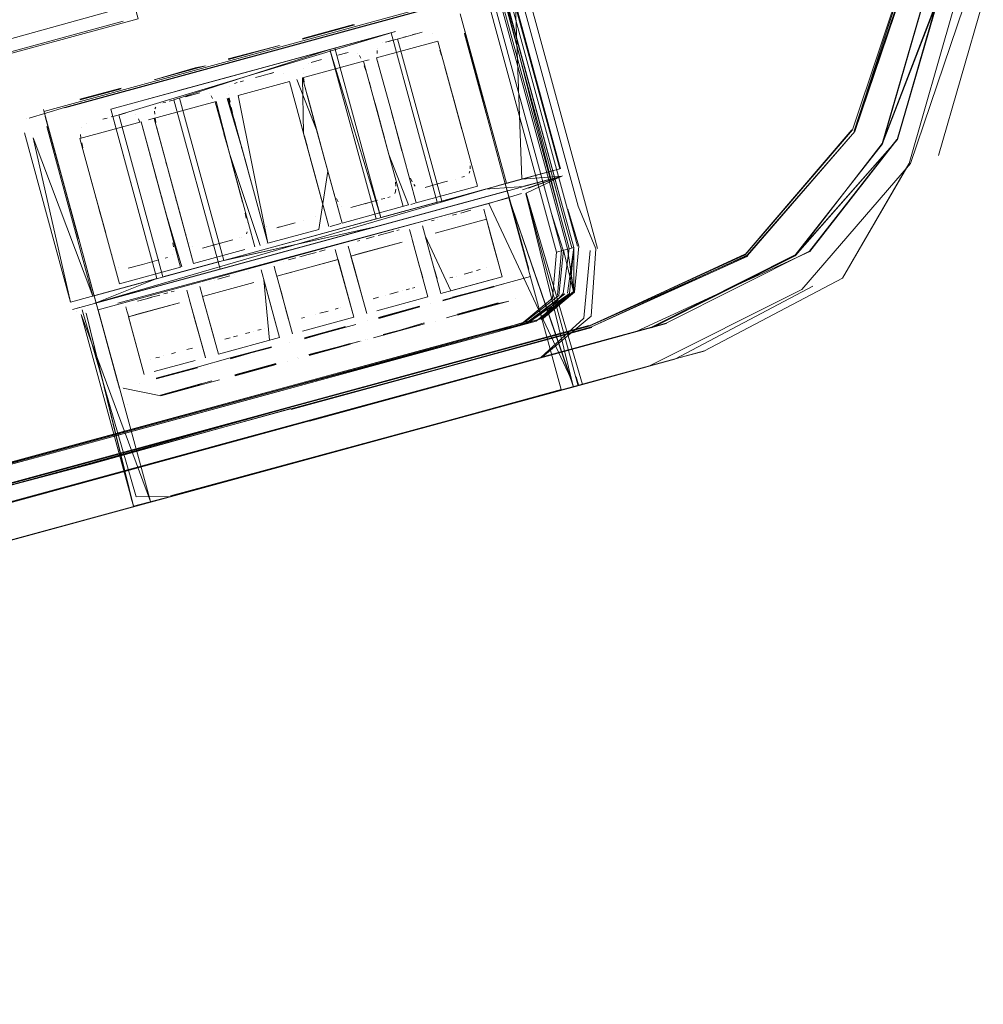
# Model space of a CAD drawing. Units: metres. Extents: x 4.48 to 13.14, y -7.46 to -1.95.
# Drawn here: x 12.1 to 12.12, y -3.36 to -3.33 of the extents above; entities that cross this region are included whole.
import ezdxf

# ---------------------------------------------------------------- set-up
doc = ezdxf.new("R2010")
doc.units = ezdxf.units.M
doc.header["$MEASUREMENT"] = 0

msp = doc.modelspace()

# ---------------------------------------------------------------- linework, layer by layer
at = {"color": 18, "lineweight": 9, "true_color": 0x000000}
for p, q in [((12.036232, -3.053113), (12.113124, -3.335255)), ((12.103894, -3.304674), (12.11229, -3.335482)), ((12.108238, -3.320105), (12.112719, -3.336547)), ((12.124947, -3.329208), (12.123612, -3.333812)), ((12.107269, -3.330417), (12.107852, -3.330258)), ((12.107728, -3.330291), (12.107852, -3.330258)), ((12.107852, -3.330258), (12.108276, -3.330142)), ((12.108086, -3.330194), (12.107972, -3.330225)), ((12.107371, -3.330389), (12.107181, -3.330441)), ((12.105768, -3.330826), (12.106071, -3.330743)), ((12.105768, -3.330826), (12.106071, -3.330743)), ((12.105881, -3.330795), (12.105983, -3.330767)), ((12.106409, -3.330832), (12.106453, -3.330911)), ((12.106937, -3.330779), (12.106935, -3.330689)), ((12.108799, -3.330682), (12.108848, -3.33084)), ((12.106531, -3.331007), (12.104713, -3.331503)), ((12.10528, -3.330959), (12.104976, -3.331042)), ((12.106594, -3.331283), (12.106546, -3.33114)), ((12.106562, -3.330998), (12.106692, -3.330963)), ((12.103443, -3.331459), (12.103319, -3.331493)), ((12.103443, -3.331459), (12.103867, -3.331344)), ((12.103867, -3.331344), (12.103779, -3.331368)), ((12.104746, -3.331492), (12.104769, -3.331624)), ((12.102772, -3.331642), (12.102698, -3.331666)), ((12.104326, -3.331608), (12.102806, -3.332023)), ((12.102962, -3.331591), (12.10286, -3.331619)), ((12.1048, -3.331772), (12.104837, -3.331933)), ((12.106693, -3.331608), (12.106742, -3.331782)), ((12.10909, -3.331703), (12.109136, -3.33187)), ((12.101239, -3.33206), (12.101662, -3.331945)), ((12.101239, -3.33206), (12.101359, -3.332028)), ((12.102044, -3.332112), (12.102, -3.332034)), ((12.102928, -3.333644), (12.102508, -3.332103)), ((12.102564, -3.332225), (12.102541, -3.332093)), ((12.10488, -3.332102), (12.104837, -3.331933)), ((12.106791, -3.331958), (12.106931, -3.332471)), ((12.109181, -3.332034), (12.10927, -3.332361)), ((12.100331, -3.332421), (12.100353, -3.332367)), ((12.100655, -3.332219), (12.100568, -3.332243)), ((12.100871, -3.332161), (12.100758, -3.332192)), ((12.102595, -3.332373), (12.102633, -3.332533)), ((12.106886, -3.332304), (12.106931, -3.332471)), ((12.109225, -3.332197), (12.109455, -3.333038)), ((12.10927, -3.332361), (12.109315, -3.332525)), ((12.097309, -3.333517), (12.097073, -3.332652)), ((12.098787, -3.332729), (12.09891, -3.332695)), ((12.099034, -3.332661), (12.099155, -3.332629)), ((12.099155, -3.332628), (12.099458, -3.332546)), ((12.100324, -3.332581), (12.100322, -3.332491)), ((12.10036, -3.332826), (12.100337, -3.332694)), ((12.104587, -3.332559), (12.104727, -3.333071)), ((12.106931, -3.332471), (12.107065, -3.332961)), ((12.107286, -3.333773), (12.106951, -3.332548)), ((12.106976, -3.332635), (12.107021, -3.332798)), ((12.107337, -3.332443), (12.107672, -3.333668)), ((12.107497, -3.33302), (12.107362, -3.33253)), ((12.099917, -3.33281), (12.098099, -3.333306)), ((12.09984, -3.332713), (12.099885, -3.332817)), ((12.100391, -3.332974), (12.100428, -3.333134)), ((12.102721, -3.332877), (12.102675, -3.332703)), ((12.104634, -3.332734), (12.104727, -3.333071)), ((12.105247, -3.333457), (12.105113, -3.332966)), ((12.098132, -3.333295), (12.098119, -3.333182)), ((12.102382, -3.33316), (12.102522, -3.333672)), ((12.102863, -3.3334), (12.102768, -3.333054)), ((12.104727, -3.333071), (12.104816, -3.333399)), ((12.104746, -3.333149), (12.105081, -3.334374)), ((12.104771, -3.333236), (12.104861, -3.333562)), ((12.105292, -3.333621), (12.105158, -3.33313)), ((12.10711, -3.333126), (12.107156, -3.333293)), ((12.107589, -3.333358), (12.107497, -3.33302)), ((12.098099, -3.333306), (12.099276, -3.337618)), ((12.098186, -3.333575), (12.098155, -3.333427)), ((12.102908, -3.333567), (12.102953, -3.333731)), ((12.100178, -3.33376), (12.100225, -3.333935)), ((12.100564, -3.333655), (12.100612, -3.33383)), ((12.102522, -3.333672), (12.102612, -3.333999)), ((12.102522, -3.333672), (12.102656, -3.334162)), ((12.102542, -3.333749), (12.102877, -3.334975)), ((12.103299, -3.336521), (12.102542, -3.333749)), ((12.10318, -3.334559), (12.102953, -3.333731)), ((12.105292, -3.333621), (12.105384, -3.333959)), ((12.105384, -3.333959), (12.105292, -3.333621)), ((12.100225, -3.333935), (12.100318, -3.334273)), ((12.100704, -3.334167), (12.100658, -3.334001)), ((12.102701, -3.334327), (12.102612, -3.333999)), ((12.103087, -3.334222), (12.102998, -3.333894)), ((12.109698, -3.334206), (12.109696, -3.334116)), ((12.119558, -3.337785), (12.122781, -3.334047)), ((12.098544, -3.334932), (12.098407, -3.334431)), ((12.098544, -3.334932), (12.098407, -3.334431)), ((12.100318, -3.334273), (12.100407, -3.3346)), ((12.100337, -3.33435), (12.101094, -3.337123)), ((12.100362, -3.334437), (12.100407, -3.3346)), ((12.100704, -3.334167), (12.100793, -3.334495)), ((12.101023, -3.335336), (12.100704, -3.334167)), ((12.101481, -3.337017), (12.100724, -3.334245)), ((12.103133, -3.334389), (12.103087, -3.334222)), ((12.109526, -3.334431), (12.109453, -3.334455)), ((12.109667, -3.334331), (12.109689, -3.334277)), ((12.10318, -3.334559), (12.103228, -3.334735)), ((12.105182, -3.334762), (12.10514, -3.334592)), ((12.107492, -3.334717), (12.107478, -3.334604)), ((12.10793, -3.33448), (12.107976, -3.334585)), ((12.10802, -3.334664), (12.108064, -3.33472)), ((12.108094, -3.335215), (12.109912, -3.334719)), ((12.108905, -3.334604), (12.108358, -3.334753)), ((12.108905, -3.334604), (12.109029, -3.33457)), ((12.098589, -3.335095), (12.098544, -3.334932)), ((12.100496, -3.334928), (12.100542, -3.335094)), ((12.100883, -3.334822), (12.100975, -3.33516)), ((12.107248, -3.335056), (12.107322, -3.335032)), ((12.107463, -3.334932), (12.107484, -3.334878)), ((12.107484, -3.334878), (12.107494, -3.334807)), ((12.098678, -3.335423), (12.098633, -3.335258)), ((12.105771, -3.335186), (12.105726, -3.335081)), ((12.106701, -3.335205), (12.106153, -3.335354)), ((12.106701, -3.335205), (12.106577, -3.335239)), ((12.106945, -3.335138), (12.106701, -3.335205)), ((12.10716, -3.33508), (12.107058, -3.335107)), ((12.107932, -3.335259), (12.108062, -3.335223)), ((12.113124, -3.335255), (12.113482, -3.336567)), ((12.098678, -3.335423), (12.098819, -3.335936)), ((12.100637, -3.335441), (12.100685, -3.335618)), ((12.101023, -3.335336), (12.101072, -3.335513)), ((12.103046, -3.335673), (12.103015, -3.335524)), ((12.108914, -3.335375), (12.108779, -3.335412)), ((12.109173, -3.335582), (12.109297, -3.335548)), ((12.109417, -3.335516), (12.10972, -3.335433)), ((12.1101, -3.335401), (12.110191, -3.335736)), ((12.100773, -3.335964), (12.100731, -3.335794)), ((12.104496, -3.335806), (12.103949, -3.335955)), ((12.105535, -3.335912), (12.105858, -3.335823)), ((12.10834, -3.336111), (12.108282, -3.335897)), ((12.10855, -3.335752), (12.108625, -3.335731)), ((12.110191, -3.335736), (12.110315, -3.33619)), ((12.103076, -3.33608), (12.103054, -3.336134)), ((12.104037, -3.335931), (12.103949, -3.335955)), ((12.106968, -3.336183), (12.107326, -3.336086)), ((12.107326, -3.336089), (12.106969, -3.336186)), ((12.107326, -3.336086), (12.107428, -3.336058)), ((12.107516, -3.336034), (12.107591, -3.336013)), ((12.107896, -3.336002), (12.107954, -3.336216)), ((12.108453, -3.336525), (12.10834, -3.336111)), ((12.110315, -3.33619), (12.110472, -3.336765)), ((12.100865, -3.336406), (12.100878, -3.336519)), ((12.102168, -3.336441), (12.101745, -3.336556)), ((12.102292, -3.336407), (12.102048, -3.336473)), ((12.102649, -3.336309), (12.102168, -3.336441)), ((12.106249, -3.337126), (12.106077, -3.336498)), ((12.106346, -3.336353), (12.106421, -3.336332)), ((12.106611, -3.336281), (12.106844, -3.336217)), ((12.107954, -3.336216), (12.107987, -3.336337)), ((12.107987, -3.336337), (12.108067, -3.336631)), ((12.10464, -3.336818), (12.104888, -3.33675)), ((12.104888, -3.33675), (12.105121, -3.336687)), ((12.105386, -3.336614), (12.105223, -3.336659)), ((12.105691, -3.336603), (12.105749, -3.336817)), ((12.106157, -3.336794), (12.106624, -3.338506)), ((12.108067, -3.336631), (12.108197, -3.337106)), ((12.108541, -3.336846), (12.108453, -3.336525)), ((12.110472, -3.336765), (12.110531, -3.336979)), ((12.112268, -3.336676), (12.112776, -3.336538)), ((12.113073, -3.338643), (12.113261, -3.336627)), ((12.099964, -3.337041), (12.09954, -3.337157)), ((12.099964, -3.337042), (12.099843, -3.337074)), ((12.100445, -3.33691), (12.099964, -3.337041)), ((12.100635, -3.336859), (12.100709, -3.336835)), ((12.102266, -3.337185), (12.102207, -3.336971)), ((12.104304, -3.336909), (12.104519, -3.336851)), ((12.105749, -3.336817), (12.10595, -3.337553)), ((12.106238, -3.338611), (12.105771, -3.336899)), ((12.108621, -3.337141), (12.108541, -3.336846)), ((12.099276, -3.337618), (12.101094, -3.337123)), ((12.09954, -3.337157), (12.099628, -3.337133)), ((12.103487, -3.337204), (12.103616, -3.337679)), ((12.103906, -3.337219), (12.103873, -3.337099)), ((12.104088, -3.337888), (12.103906, -3.337219)), ((12.106379, -3.337601), (12.106249, -3.337126)), ((12.108197, -3.337106), (12.108268, -3.337366)), ((12.108268, -3.337366), (12.108326, -3.33758)), ((12.108654, -3.337261), (12.108621, -3.337141)), ((12.108713, -3.337475), (12.108654, -3.337261)), ((12.109516, -3.337328), (12.109764, -3.33726)), ((12.109884, -3.337228), (12.109997, -3.337197)), ((12.102202, -3.337482), (12.102559, -3.337385)), ((12.10595, -3.337553), (12.106122, -3.338181)), ((12.106508, -3.338076), (12.106379, -3.337601)), ((12.10918, -3.337419), (12.109093, -3.337443)), ((12.100231, -3.33802), (12.100479, -3.337952)), ((12.100599, -3.337919), (12.100712, -3.337889)), ((12.100814, -3.337861), (12.100902, -3.337837)), ((12.101282, -3.337805), (12.101412, -3.33828)), ((12.101798, -3.338174), (12.101669, -3.3377)), ((12.103616, -3.337679), (12.103746, -3.338154)), ((12.104245, -3.338463), (12.104088, -3.337888)), ((12.107312, -3.337929), (12.107559, -3.337861)), ((12.107793, -3.337798), (12.107895, -3.33777)), ((12.108058, -3.337725), (12.107983, -3.337746)), ((12.100232, -3.338023), (12.099808, -3.338139)), ((12.099895, -3.338111), (12.099998, -3.338083)), ((12.100111, -3.338053), (12.100231, -3.33802)), ((12.101362, -3.338101), (12.101829, -3.339813)), ((12.102099, -3.339278), (12.101798, -3.338174)), ((12.103746, -3.338154), (12.103917, -3.338782)), ((12.106813, -3.338065), (12.106976, -3.33802)), ((12.097882, -3.338379), (12.098088, -3.338322)), ((12.099497, -3.338421), (12.099464, -3.338301)), ((12.099522, -3.338515), (12.099497, -3.338421)), ((12.099636, -3.338929), (12.099522, -3.338515)), ((12.101412, -3.33828), (12.101541, -3.338755)), ((12.104304, -3.338677), (12.104245, -3.338463)), ((12.105475, -3.338429), (12.105231, -3.338496)), ((12.105691, -3.338371), (12.105778, -3.338347)), ((12.101541, -3.338755), (12.101713, -3.339383)), ((12.111507, -3.338706), (12.102516, -3.341154)), ((12.104771, -3.338621), (12.104684, -3.338645)), ((12.111156, -3.338868), (12.111664, -3.33873)), ((12.114627, -3.339034), (12.115525, -3.33879)), ((12.115102, -3.338916), (12.115525, -3.338801)), ((11.933066, -3.388478), (12.114627, -3.339034)), ((12.099723, -3.33925), (12.099636, -3.338929)), ((12.103027, -3.339097), (12.10315, -3.339063)), ((12.103384, -3.339), (12.103486, -3.338972)), ((12.099895, -3.339879), (12.099723, -3.33925)), ((12.102215, -3.339708), (12.104033, -3.339212)), ((12.102404, -3.339267), (12.102567, -3.339222)), ((12.102669, -3.339194), (12.102782, -3.339164)), ((12.10277, -3.341118), (12.110004, -3.339148)), ((12.100946, -3.339664), (12.100822, -3.339698)), ((12.101282, -3.339573), (12.101445, -3.339528)), ((12.115788, -3.339852), (12.116648, -3.339618)), ((12.100362, -3.339823), (12.100465, -3.339795)), ((12.111625, -3.339852), (12.102819, -3.34225)), ((12.114991, -3.340078), (12.113402, -3.340511)), ((12.11337, -3.340519), (12.0439, -3.359438)), ((12.112692, -3.340427), (12.112756, -3.340662)), ((12.112853, -3.340386), (12.112917, -3.340621)), ((12.103202, -3.341001), (11.94294, -3.384644)), ((12.102848, -3.341097), (12.023661, -3.362662)), ((11.951915, -3.383345), (12.102819, -3.34225)), ((12.031785, -3.362737), (12.105943, -3.342542)), ((12.099692, -3.344222), (12.099629, -3.343987)), ((12.100147, -3.34412), (12.100747, -3.343957)), ((11.953613, -3.384016), (12.097054, -3.344954))]:
    msp.add_line(p, q, dxfattribs=at)
for points in [[(11.842006, -3.093136), (11.838952, -3.081988), (11.838584, -3.077568), (11.840107, -3.073657), (11.842455, -3.070659), (11.846032, -3.068771), (12.024962, -3.020044), (12.026209, -3.02025), (12.027003, -3.02135), (12.112891, -3.3365)], [(12.112593, -3.337898), (12.112776, -3.336538), (12.112474, -3.335432), (12.026753, -3.021419)], [(12.069515, -3.179043), (12.112118, -3.335529), (12.026572, -3.021468)], [(12.035449, -3.053327), (12.112341, -3.335468), (12.108419, -3.320056)], [(12.110348, -3.339055), (11.932864, -3.387388), (11.928824, -3.387574), (11.925279, -3.386181), (11.922405, -3.383468), (11.920488, -3.37947), (11.839384, -3.08187), (11.839007, -3.077453)], [(12.11935, -3.336777), (12.121956, -3.333462), (12.123171, -3.32925), (12.122771, -3.3245), (12.082189, -3.175591), (12.119697, -3.313241)], [(12.112474, -3.335432), (12.069956, -3.178923), (12.108419, -3.320056)], [(12.113294, -3.338583), (12.11343, -3.336581), (12.112904, -3.335315), (12.07026, -3.17884)], [(12.099682, -3.329328), (12.020636, -3.351265), (12.099832, -3.329746), (12.059503, -3.181769)], [(12.031314, -3.361177), (12.098353, -3.342929), (12.1043, -3.341303), (12.113232, -3.338872), (12.117875, -3.336757), (12.121057, -3.333046), (12.122604, -3.328418), (12.122134, -3.323226), (12.114893, -3.296587), (12.113389, -3.296876), (12.109627, -3.2979)], [(12.103581, -3.3048), (12.112268, -3.336676), (12.112141, -3.338046)], [(12.118329, -3.309052), (12.122224, -3.323276), (12.122671, -3.328459), (12.121109, -3.333078), (12.122624, -3.32842), (12.122154, -3.323223), (12.11984, -3.314733)], [(12.121693, -3.315707), (12.120115, -3.309914), (12.124029, -3.324277), (12.124369, -3.329374), (12.122781, -3.334047), (12.119558, -3.337785), (12.114991, -3.340078), (12.105943, -3.342542)], [(12.114632, -3.339033), (12.105361, -3.341558), (12.114627, -3.339034), (12.119791, -3.336657), (12.122384, -3.33333), (12.123601, -3.329128), (12.123191, -3.324383), (12.120128, -3.313123), (12.123191, -3.324383)], [(12.11972, -3.313368), (12.122751, -3.324503), (12.123156, -3.329249), (12.121938, -3.333451), (12.123596, -3.329129)], [(12.121693, -3.315707), (12.124029, -3.324277), (12.124369, -3.329374), (12.122781, -3.334047), (12.119558, -3.337785), (12.114991, -3.340078), (12.11337, -3.340519)], [(12.122204, -3.32328), (12.122693, -3.328468), (12.121129, -3.333095), (12.117936, -3.336778), (12.121129, -3.333095), (12.117934, -3.336772), (12.113303, -3.338893)], [(12.12104, -3.333042), (12.117873, -3.33675), (12.121057, -3.333046), (12.122604, -3.328418), (12.122153, -3.323216)], [(12.122203, -3.323273), (12.122672, -3.328466), (12.12111, -3.333085)], [(12.124029, -3.324277), (12.124369, -3.329374), (12.122781, -3.334047), (12.124369, -3.329374), (12.124029, -3.324277)], [(12.096591, -3.332699), (12.097646, -3.332384), (12.108661, -3.329378), (12.109734, -3.329118), (12.110992, -3.329169), (12.109864, -3.329477)], [(12.110992, -3.329169), (12.112365, -3.334204), (12.111239, -3.334508), (12.098489, -3.337982), (12.097117, -3.332946)], [(12.112384, -3.334199), (12.111011, -3.329164), (12.109922, -3.329052)], [(12.123596, -3.329129), (12.122383, -3.333338), (12.119352, -3.336787), (12.115093, -3.33893)], [(12.115093, -3.338918), (12.11936, -3.336774), (12.122392, -3.333335), (12.123611, -3.32913), (12.121952, -3.333455)], [(12.097033, -3.332496), (12.108651, -3.329328)], [(12.097649, -3.332394), (12.108665, -3.329394), (12.097649, -3.332392)], [(12.108855, -3.33516), (12.107541, -3.33034), (12.108855, -3.33516), (12.111236, -3.334512), (12.11105, -3.329384), (12.112364, -3.334205), (12.111236, -3.334512)], [(12.124065, -3.329448), (12.122742, -3.334049), (12.120765, -3.337447), (12.122731, -3.334052)], [(12.092255, -3.331754), (11.939566, -3.373335), (12.092259, -3.33176), (12.099384, -3.329813), (12.092259, -3.33176)], [(12.09939, -3.329818), (12.09939, -3.329818)], [(12.106232, -3.329918), (12.104713, -3.330332)], [(12.10627, -3.329929), (12.104718, -3.330352)], [(12.107483, -3.330125), (12.099018, -3.33243), (12.100835, -3.331936)], [(12.099076, -3.332645), (12.10039, -3.337466), (12.099018, -3.33243), (12.107483, -3.330125)], [(12.099254, -3.332596), (12.107483, -3.330125)], [(12.10872, -3.335197), (12.107348, -3.330162), (12.100835, -3.331936)], [(12.100835, -3.331936), (12.105672, -3.330618), (12.107044, -3.335654), (12.10872, -3.335197), (12.107348, -3.330162)], [(12.107483, -3.330125), (12.107483, -3.330125)], [(12.108569, -3.330175), (12.108569, -3.330175)], [(12.109528, -3.330176), (12.109951, -3.331725), (12.110281, -3.332958), (12.110702, -3.334504), (12.110974, -3.335474), (12.111442, -3.337187), (12.110969, -3.335483), (12.110702, -3.334504), (12.110286, -3.332952), (12.109945, -3.331732), (12.109525, -3.330191)], [(12.105672, -3.330618), (12.099018, -3.33243)], [(12.102514, -3.330953), (12.104034, -3.330539), (12.10251, -3.330933)], [(12.104066, -3.33053), (12.104066, -3.33053)], [(12.109912, -3.334719), (12.108735, -3.330406), (12.106917, -3.330902), (12.107337, -3.332443), (12.106917, -3.330901)], [(12.106945, -3.330618), (12.106945, -3.330618)], [(12.107107, -3.330464), (12.107107, -3.330464)], [(12.108703, -3.330414), (12.108703, -3.330414)], [(12.100893, -3.33215), (12.105532, -3.330656), (12.101005, -3.331889)], [(12.105532, -3.330656), (12.106904, -3.335692), (12.105532, -3.330657), (12.107045, -3.335654)], [(12.106365, -3.330776), (12.106365, -3.330776)], [(12.101861, -3.331131), (12.101861, -3.331131)], [(12.102181, -3.331023), (12.102181, -3.331023)], [(12.10474, -3.331219), (12.10474, -3.331219)], [(12.104903, -3.331065), (12.104903, -3.331065)], [(12.106499, -3.331014), (12.106499, -3.331014)], [(12.106531, -3.331007), (12.107286, -3.333773), (12.106531, -3.331007)], [(12.106973, -3.331023), (12.106973, -3.331023)], [(12.107004, -3.331172), (12.107004, -3.331172)], [(12.108898, -3.331007), (12.108898, -3.331007)], [(12.108947, -3.331181), (12.109225, -3.332197)], [(12.104161, -3.331377), (12.104161, -3.331377)], [(12.104551, -3.331546), (12.105133, -3.333043), (12.104713, -3.331503), (12.104747, -3.333148), (12.105082, -3.334374)], [(12.104713, -3.331503), (12.105468, -3.334268), (12.105133, -3.333043)], [(12.104733, -3.331379), (12.104733, -3.331379)], [(12.106644, -3.33144), (12.106644, -3.33144)], [(12.107084, -3.331501), (12.107084, -3.331501)], [(12.098104, -3.332136), (12.099326, -3.331802)], [(12.098105, -3.332155), (12.099328, -3.331822)], [(12.100012, -3.331635), (12.100012, -3.331635)], [(12.102557, -3.331766), (12.102557, -3.331766)], [(12.102698, -3.331666), (12.102698, -3.331666)], [(12.104294, -3.331615), (12.104294, -3.331615)], [(12.105082, -3.334374), (12.105503, -3.335921), (12.104326, -3.331608)], [(12.1048, -3.331772), (12.1048, -3.331772)], [(12.10713, -3.331676), (12.10713, -3.331676)], [(12.101005, -3.331889), (12.101005, -3.331889)], [(12.102378, -3.336925), (12.101064, -3.332103), (12.102378, -3.336924), (12.106904, -3.335692)], [(12.101956, -3.331978), (12.101956, -3.331978)], [(12.102928, -3.333644), (12.102476, -3.332113)], [(12.102528, -3.33198), (12.102528, -3.33198)], [(12.102806, -3.332023), (12.103685, -3.336416), (12.105205, -3.336002)], [(12.104439, -3.332041), (12.104439, -3.332041)], [(12.105158, -3.33313), (12.10488, -3.332102)], [(12.100567, -3.337417), (12.099254, -3.332597), (12.100567, -3.337417), (12.102207, -3.336971), (12.100893, -3.33215), (12.102207, -3.336971)], [(12.102122, -3.332209), (12.102542, -3.333749), (12.102153, -3.332201), (12.100142, -3.332749)], [(12.100494, -3.332267), (12.100494, -3.332267)], [(12.102595, -3.332373), (12.102595, -3.332373)], [(12.096504, -3.332695), (12.096504, -3.332695)], [(12.098487, -3.337833), (12.098065, -3.336286), (12.09773, -3.335058), (12.097017, -3.332445)], [(12.097018, -3.332451), (12.097018, -3.332451)], [(12.097027, -3.332572), (12.097027, -3.332572)], [(12.097032, -3.332495), (12.097032, -3.332495)], [(12.097074, -3.332656), (12.098059, -3.336285), (12.09773, -3.33506), (12.09731, -3.333521)], [(12.099076, -3.332645), (12.099076, -3.332645)], [(12.099752, -3.332579), (12.099752, -3.332579)], [(12.100337, -3.332694), (12.100337, -3.332694)], [(12.102186, -3.332485), (12.102186, -3.332485)], [(12.102186, -3.332485), (12.102186, -3.332485)], [(12.108094, -3.335215), (12.107337, -3.332443), (12.108094, -3.335214)], [(12.107362, -3.33253), (12.107362, -3.33253)], [(12.107362, -3.33253), (12.107362, -3.33253)], [(12.097119, -3.332947), (12.098489, -3.337982), (12.096715, -3.333287)], [(12.098148, -3.332967), (12.098148, -3.332967)], [(12.098289, -3.332868), (12.098289, -3.332868)], [(12.099885, -3.332817), (12.099885, -3.332817)], [(12.100304, -3.332705), (12.101059, -3.33547), (12.100304, -3.332704)], [(12.102675, -3.332703), (12.102675, -3.332703)], [(12.102953, -3.333731), (12.102675, -3.332703)], [(12.107065, -3.332961), (12.107344, -3.333992)], [(12.096451, -3.333129), (12.097823, -3.338164), (12.096717, -3.333287)], [(12.096715, -3.333287), (12.096715, -3.333287)], [(12.097823, -3.338164), (12.096717, -3.333287), (12.097823, -3.338164), (12.10039, -3.337466)], [(12.10003, -3.333243), (12.10003, -3.333243)], [(12.10003, -3.333243), (12.10003, -3.333243)], [(12.100428, -3.333134), (12.100428, -3.333134)], [(12.100704, -3.334167), (12.100428, -3.333134)], [(12.100428, -3.333134), (12.100428, -3.333134)], [(12.102382, -3.33316), (12.102382, -3.33316)], [(12.105468, -3.334268), (12.105133, -3.333043), (12.10589, -3.335816), (12.107869, -3.335276), (12.107286, -3.333773), (12.107708, -3.335319)], [(12.107496, -3.33302), (12.107496, -3.33302)], [(12.109455, -3.333038), (12.109455, -3.333038)], [(12.096505, -3.333345), (12.096505, -3.333345)], [(12.098155, -3.333427), (12.098155, -3.333427)], [(12.10008, -3.33341), (12.10008, -3.33341)], [(12.104816, -3.333399), (12.105094, -3.334417)], [(12.122378, -3.333331), (12.119779, -3.336649), (12.115525, -3.33879), (12.119785, -3.336648)], [(12.115525, -3.33879), (12.119779, -3.336649), (12.122378, -3.333331)], [(12.121938, -3.333451), (12.119388, -3.336756)], [(12.10346, -3.336477), (12.102542, -3.333749)], [(12.102928, -3.333644), (12.103685, -3.336416)], [(12.107686, -3.333711), (12.107686, -3.333711)], [(12.109629, -3.333722), (12.109629, -3.333722)], [(12.098312, -3.334079), (12.098312, -3.334079)], [(12.098312, -3.334079), (12.098312, -3.334079)], [(12.102656, -3.334162), (12.102935, -3.335193)], [(12.107387, -3.334161), (12.107387, -3.334161)], [(12.107735, -3.333885), (12.107735, -3.333885)], [(12.109683, -3.334003), (12.109683, -3.334003)], [(12.098407, -3.334431), (12.098407, -3.334431)], [(12.098547, -3.338196), (12.110776, -3.334628), (12.112365, -3.334204)], [(12.105205, -3.336002), (12.105468, -3.334268)], [(12.105468, -3.334269), (12.10589, -3.335816), (12.105468, -3.334268)], [(12.105943, -3.342542), (12.113032, -3.340611), (12.111365, -3.334929), (12.112442, -3.334414)], [(12.109526, -3.334431), (12.109526, -3.334431)], [(12.109698, -3.334206), (12.109698, -3.334206)], [(12.111435, -3.334782), (12.112423, -3.334419), (12.111236, -3.334512)], [(12.112424, -3.334418), (12.111257, -3.33483)], [(12.111297, -3.334723), (12.112423, -3.334419), (12.111294, -3.334726)], [(12.108855, -3.33516), (12.110141, -3.33481), (12.111294, -3.334726), (12.099184, -3.338024)], [(12.100407, -3.3346), (12.100685, -3.335618)], [(12.10514, -3.334592), (12.10514, -3.334592)], [(12.105531, -3.334486), (12.105531, -3.334486)], [(12.107492, -3.334717), (12.107492, -3.334717)], [(12.10793, -3.33448), (12.10793, -3.33448)], [(12.108064, -3.33472), (12.108064, -3.33472)], [(12.108781, -3.334638), (12.108781, -3.334638)], [(12.109263, -3.334507), (12.109263, -3.334507)], [(12.098868, -3.336113), (12.098544, -3.334932)], [(12.110835, -3.334843), (12.098547, -3.338196)], [(12.11122, -3.334934), (12.110256, -3.335231), (12.099231, -3.338199), (12.110256, -3.335231), (12.112693, -3.340429)], [(12.105678, -3.334955), (12.105678, -3.334955)], [(12.105678, -3.334955), (12.105678, -3.334955)], [(12.107322, -3.335032), (12.107322, -3.335032)], [(12.108358, -3.334753), (12.108358, -3.334753)], [(12.11122, -3.334934), (12.11122, -3.334934)], [(12.112757, -3.340664), (12.11135, -3.334933), (12.112902, -3.340625)], [(12.09773, -3.335058), (12.098065, -3.336285), (12.098486, -3.33783)], [(12.098644, -3.338393), (12.11085, -3.335061), (12.112403, -3.34076)], [(12.103326, -3.335087), (12.103326, -3.335087)], [(12.103376, -3.335255), (12.103376, -3.335255)], [(12.105287, -3.335318), (12.105287, -3.335318)], [(12.105815, -3.335264), (12.105815, -3.335264)], [(12.10586, -3.335321), (12.10586, -3.335321)], [(12.106457, -3.335271), (12.106457, -3.335271)], [(12.106825, -3.335171), (12.106825, -3.335171)], [(12.107044, -3.335654), (12.10872, -3.335197)], [(12.112756, -3.340662), (12.11085, -3.335061), (12.112692, -3.340427)], [(12.108914, -3.335375), (12.100449, -3.33768)], [(12.100626, -3.337632), (12.108914, -3.335375), (12.107103, -3.335868)], [(12.101126, -3.337113), (12.100672, -3.335575), (12.101094, -3.337122)], [(12.100685, -3.335618), (12.100685, -3.335618)], [(12.101481, -3.337017), (12.101059, -3.33547), (12.101481, -3.337017), (12.103001, -3.336603)], [(12.102978, -3.335363), (12.102978, -3.335363)], [(12.103425, -3.335412), (12.103425, -3.335412)], [(12.103425, -3.335412), (12.103425, -3.335412)], [(12.105258, -3.335533), (12.105258, -3.335533)], [(12.109049, -3.335616), (12.109049, -3.335616)], [(12.10953, -3.335485), (12.10953, -3.335485)], [(12.109632, -3.335457), (12.109632, -3.335457)], [(12.112474, -3.335432), (12.112776, -3.336538), (12.112648, -3.337908), (12.111664, -3.33873), (12.110366, -3.339083), (12.111803, -3.338658)], [(12.11293, -3.336496), (12.1126, -3.335398), (12.11293, -3.336496), (12.112802, -3.337866), (12.111817, -3.338688), (12.112648, -3.337908), (12.111803, -3.338658), (12.112464, -3.337907), (12.11264, -3.336568), (12.112341, -3.335468)], [(12.112459, -3.336618), (12.112118, -3.335529), (12.112416, -3.336623), (12.112292, -3.337954)], [(12.112588, -3.336576), (12.11229, -3.335482)], [(12.100567, -3.337417), (12.102207, -3.336971), (12.106962, -3.335906)], [(12.104692, -3.336525), (12.106962, -3.335906), (12.102378, -3.336924)], [(12.107103, -3.335868), (12.102436, -3.337139), (12.104692, -3.336525)], [(12.10307, -3.335805), (12.10307, -3.335805)], [(12.104741, -3.335739), (12.104741, -3.335739)], [(12.105117, -3.335633), (12.105117, -3.335633)], [(12.108551, -3.335755), (12.108551, -3.335755)], [(12.108659, -3.336112), (12.110179, -3.335698), (12.110646, -3.33741), (12.110179, -3.335697), (12.108659, -3.336112)], [(12.108714, -3.335711), (12.108714, -3.335711)], [(12.108714, -3.335711), (12.108714, -3.335711)], [(12.110647, -3.337409), (12.110179, -3.335697)], [(12.098868, -3.336114), (12.098868, -3.336114)], [(12.100811, -3.336125), (12.100811, -3.336125)], [(12.10122, -3.336013), (12.10122, -3.336013)], [(12.101269, -3.336157), (12.101269, -3.336157)], [(12.103085, -3.336009), (12.103085, -3.336009)], [(12.103655, -3.335921), (12.103655, -3.335921)], [(12.103655, -3.335922), (12.103655, -3.335922)], [(12.107212, -3.336117), (12.107212, -3.336117)], [(12.107326, -3.336086), (12.107326, -3.336086)], [(12.109126, -3.337824), (12.108361, -3.336193), (12.108829, -3.337905), (12.110349, -3.337491)], [(12.101363, -3.336387), (12.101363, -3.336387)], [(12.102416, -3.336373), (12.102416, -3.336373)], [(12.102839, -3.336258), (12.102839, -3.336258)], [(12.102913, -3.336234), (12.102913, -3.336234)], [(12.103654, -3.336424), (12.103654, -3.336424)], [(12.106725, -3.336253), (12.106725, -3.336253)], [(12.106922, -3.338425), (12.108442, -3.338011), (12.107975, -3.336299)], [(12.107975, -3.336298), (12.108442, -3.33801), (12.107975, -3.336299)], [(12.117936, -3.336778), (12.113233, -3.338879), (12.117862, -3.33674), (12.113233, -3.338879), (12.1043, -3.341303), (12.09842, -3.342948), (12.030991, -3.361319), (12.030059, -3.360155), (12.027564, -3.360569), (12.02628, -3.360947), (12.013218, -3.364483), (11.998016, -3.368623)], [(12.098422, -3.342955), (12.104373, -3.341333), (12.113311, -3.338919), (12.104378, -3.341353), (12.113303, -3.338893), (12.117949, -3.336795)], [(12.099065, -3.336758), (12.099065, -3.336758)], [(12.10085, -3.336735), (12.10085, -3.336735)], [(12.100881, -3.33661), (12.100881, -3.33661)], [(12.101451, -3.336522), (12.101451, -3.336522)], [(12.101832, -3.336532), (12.101832, -3.336532)], [(12.105121, -3.336687), (12.105121, -3.336687)], [(12.105223, -3.336659), (12.105223, -3.336659)], [(12.112333, -3.337968), (12.112468, -3.336615), (12.112765, -3.337851), (12.111794, -3.338661), (12.110348, -3.339055)], [(12.11145, -3.338755), (12.112648, -3.337908), (12.112776, -3.336538), (12.112774, -3.337848), (12.112588, -3.336576)], [(12.11934, -3.336769), (12.115085, -3.33891), (12.111845, -3.339792), (12.113294, -3.338583)], [(12.100332, -3.336941), (12.100332, -3.336941)], [(12.100709, -3.336835), (12.100709, -3.336835)], [(12.105771, -3.336899), (12.103952, -3.337395), (12.10442, -3.339107), (12.103952, -3.337395)], [(12.104141, -3.336954), (12.104141, -3.336954)], [(12.10425, -3.337314), (12.10577, -3.3369), (12.106238, -3.338611), (12.10577, -3.3369)], [(12.104407, -3.336885), (12.104407, -3.336885)], [(12.099246, -3.337123), (12.099246, -3.337123)], [(12.099246, -3.337123), (12.099246, -3.337123)], [(12.102266, -3.337185), (12.102266, -3.337185)], [(12.102683, -3.337351), (12.102683, -3.337351)], [(12.109884, -3.337228), (12.109884, -3.337228)], [(12.110187, -3.337145), (12.110187, -3.337145)], [(12.120765, -3.337447), (12.116658, -3.339615), (12.097054, -3.344954)], [(12.09855, -3.338197), (12.10039, -3.337466)], [(12.101748, -3.337996), (12.102215, -3.339708), (12.104033, -3.339213), (12.103566, -3.337501)], [(12.101748, -3.337996), (12.103268, -3.337581), (12.101748, -3.337996), (12.102215, -3.339708)], [(12.101938, -3.337558), (12.101938, -3.337558)], [(12.102101, -3.337514), (12.102101, -3.337514)], [(12.102559, -3.337385), (12.102559, -3.337385)], [(12.103566, -3.3375), (12.104033, -3.339212)], [(12.103735, -3.339294), (12.103566, -3.337501)], [(12.110703, -3.337625), (12.108884, -3.338108)], [(12.109126, -3.337824), (12.110647, -3.337409)], [(12.111492, -3.337399), (12.110405, -3.337695), (12.109177, -3.338017), (12.110405, -3.337695), (12.109184, -3.33804), (12.11041, -3.337714)], [(12.10918, -3.337419), (12.10918, -3.337419)], [(12.109282, -3.337388), (12.109282, -3.337388)], [(12.11139, -3.337427), (12.11139, -3.337427)], [(12.111497, -3.337392), (12.111497, -3.337392)], [(12.096173, -3.345194), (12.115777, -3.339855), (12.119883, -3.337687)], [(12.098487, -3.337833), (12.099278, -3.340731)], [(12.10048, -3.337956), (12.10048, -3.337956)], [(12.100814, -3.337861), (12.100814, -3.337861)], [(12.107311, -3.337925), (12.107311, -3.337925)], [(12.107679, -3.337825), (12.107679, -3.337825)], [(12.107983, -3.337746), (12.107983, -3.337746)], [(12.108886, -3.338121), (12.1104, -3.337685)], [(12.11145, -3.338755), (12.112514, -3.337919), (12.111372, -3.338776), (12.109926, -3.33917)], [(12.111531, -3.337945), (12.111531, -3.337945)], [(12.097819, -3.338166), (12.097819, -3.338166)], [(12.097882, -3.338379), (12.099184, -3.338024)], [(12.099808, -3.338139), (12.099808, -3.338139)], [(12.100355, -3.337986), (12.100355, -3.337986)], [(12.102153, -3.34132), (12.111156, -3.338868), (12.112141, -3.338046)], [(12.106887, -3.338041), (12.106887, -3.338041)], [(12.108442, -3.338011), (12.106922, -3.338425), (12.108442, -3.33801)], [(12.106976, -3.33802), (12.106976, -3.33802)], [(12.108529, -3.338207), (12.108529, -3.338207)], [(12.108993, -3.338634), (12.110535, -3.338181), (12.109317, -3.338523)], [(12.110541, -3.338203), (12.109323, -3.338544), (12.110541, -3.338203)], [(12.111335, -3.338752), (12.112333, -3.337968), (12.111335, -3.338752), (12.109917, -3.339172), (12.111372, -3.338776)], [(12.111032, -3.338069), (12.111032, -3.338069)], [(12.097991, -3.338443), (12.097991, -3.338443)], [(12.098088, -3.338322), (12.098088, -3.338322)], [(12.098141, -3.33853), (12.100195, -3.344083), (12.098644, -3.338393)], [(12.098141, -3.33853), (12.099692, -3.344222), (12.100793, -3.343943), (12.11241, -3.340772), (12.100791, -3.343921)], [(12.098173, -3.338393), (12.099777, -3.343946), (12.100793, -3.343943)], [(12.098259, -3.338464), (12.098259, -3.338464)], [(12.099692, -3.344222), (12.09829, -3.338489), (12.099629, -3.343987)], [(12.105107, -3.33853), (12.105107, -3.33853)], [(12.10569, -3.338367), (12.10569, -3.338367)], [(12.10569, -3.338367), (12.10569, -3.338367)], [(12.105853, -3.338326), (12.105853, -3.338326)], [(12.106983, -3.338649), (12.108202, -3.338307), (12.106975, -3.33862), (12.108196, -3.338285), (12.106977, -3.33863), (12.108202, -3.338307), (12.106977, -3.338627)], [(12.099543, -3.338597), (12.100011, -3.340309), (12.099544, -3.338597)], [(12.111794, -3.338661), (12.102374, -3.341226)], [(12.104717, -3.339026), (12.106238, -3.338611), (12.104717, -3.339026)], [(12.104771, -3.338621), (12.104771, -3.338621)], [(12.106297, -3.338828), (12.104777, -3.339242), (12.105993, -3.338886), (12.104773, -3.339228), (12.105996, -3.338897), (12.104778, -3.33925), (12.105994, -3.338888)], [(12.10537, -3.341566), (12.115534, -3.338798)], [(12.106646, -3.33871), (12.106646, -3.33871)], [(12.108338, -3.338804), (12.107112, -3.339124)], [(12.108332, -3.338783), (12.107118, -3.339145), (12.108341, -3.338812), (12.107116, -3.339137)], [(12.108672, -3.338725), (12.108672, -3.338725)], [(12.108995, -3.338637), (12.108995, -3.338637)], [(12.111794, -3.339806), (12.113073, -3.338643)], [(12.103202, -3.341001), (12.110366, -3.339083), (11.942949, -3.384675), (11.936559, -3.386382), (11.942949, -3.384675)], [(12.113226, -3.33886), (12.031313, -3.361156), (12.098351, -3.342922)], [(12.103271, -3.33903), (12.103271, -3.33903)], [(11.925279, -3.386181), (11.928382, -3.387663), (11.932414, -3.387477), (12.109895, -3.339145), (12.023571, -3.362686)], [(11.93655, -3.386384), (12.109926, -3.33917)], [(12.102567, -3.339222), (12.102567, -3.339222)], [(12.102782, -3.339164), (12.102782, -3.339164)], [(12.104319, -3.339375), (12.104319, -3.339375)], [(12.106131, -3.339391), (12.104913, -3.339738), (12.106432, -3.339324), (12.104907, -3.339717), (12.106136, -3.339412)], [(12.104915, -3.339749), (12.106138, -3.339416), (12.104913, -3.339743)], [(12.106465, -3.33932), (12.106465, -3.33932)], [(12.106596, -3.339287), (12.106596, -3.339287)], [(12.106661, -3.339273), (12.106661, -3.339273)], [(12.100821, -3.339695), (12.100821, -3.339695)], [(12.101368, -3.339545), (12.101368, -3.339545)], [(12.103791, -3.339496), (12.102574, -3.339843), (12.103791, -3.339496), (12.102568, -3.339822)], [(12.103796, -3.33951), (12.102569, -3.339832), (12.10379, -3.339487), (12.102574, -3.33985)], [(12.1002, -3.339868), (12.1002, -3.339868)], [(12.100308, -3.340227), (12.101531, -3.339894), (12.100308, -3.340228)], [(12.100365, -3.340423), (12.101586, -3.340097), (12.102568, -3.339822)], [(12.103926, -3.339992), (12.102704, -3.340319), (12.103926, -3.339985), (12.102709, -3.340347), (12.103932, -3.340006)], [(12.104263, -3.339927), (12.104263, -3.339927)], [(12.104579, -3.339814), (12.104579, -3.339814)], [(12.104586, -3.339839), (12.104586, -3.339839)], [(12.104914, -3.339746), (12.104914, -3.339746)], [(12.100371, -3.340445), (12.101593, -3.340111), (12.100365, -3.340422), (12.101586, -3.340097), (12.100364, -3.34043), (12.101587, -3.340099)], [(12.102711, -3.340351), (12.103934, -3.340017), (12.102708, -3.340344)], [(12.09988, -3.340578), (12.09988, -3.340578)], [(12.10202, -3.340505), (12.100499, -3.340927), (12.101728, -3.340607)], [(12.101723, -3.340586), (12.100499, -3.340927), (12.101727, -3.340614)], [(12.102249, -3.340469), (12.100507, -3.340952), (12.101727, -3.340612)], [(12.102026, -3.340526), (12.102026, -3.340526)], [(12.10225, -3.340472), (12.10225, -3.340472)], [(12.102709, -3.340347), (12.102709, -3.340347)], [(12.099376, -3.340701), (12.099376, -3.340701)], [(12.099382, -3.340722), (12.099382, -3.340722)], [(12.099386, -3.34072), (12.100505, -3.340948)], [(12.112403, -3.34076), (12.100793, -3.343944), (12.112779, -3.34068)], [(12.11241, -3.340772), (12.105943, -3.342542)], [(12.023726, -3.36261), (12.022016, -3.356354), (12.023719, -3.362611), (12.102516, -3.341154)], [(12.100504, -3.340945), (12.100504, -3.340945)], [(12.102374, -3.341226), (11.936127, -3.386499)], [(12.023351, -3.362778), (11.951633, -3.38231), (12.102153, -3.34132)], [(12.023575, -3.362684), (12.102374, -3.341226)], [(12.030509, -3.360861), (12.098427, -3.342974), (12.104371, -3.341326), (12.098427, -3.342974)], [(12.099515, -3.341192), (12.099515, -3.341192)], [(11.928731, -3.388677), (11.924802, -3.387136), (11.928725, -3.388678), (11.933066, -3.388478), (12.024301, -3.363632), (11.943235, -3.385708), (11.952583, -3.383174), (12.105367, -3.341556), (12.096025, -3.344111), (12.105361, -3.341558)], [(12.023869, -3.363761), (12.095582, -3.344243), (12.104929, -3.341686), (12.095582, -3.344243), (11.932633, -3.388607), (11.928289, -3.388807)], [(12.099915, -3.344185), (12.105943, -3.342542)], [(12.098422, -3.342955), (12.030993, -3.361326)], [(12.093466, -3.34594), (12.098747, -3.344502), (12.093466, -3.34594), (12.098747, -3.344502), (12.093466, -3.34594), (12.099677, -3.344248)], [(12.099677, -3.344248), (12.097123, -3.344944)], [(12.070457, -3.352206), (12.097123, -3.344944), (12.073737, -3.351313), (12.078974, -3.349886), (12.073729, -3.351315), (12.072762, -3.351578), (12.078974, -3.349886)], [(12.079492, -3.349745), (12.097123, -3.344944), (12.079907, -3.349632)]]:
    msp.add_lwpolyline(points, dxfattribs=at)
for points in [[(12.109461, -3.329817), (12.110776, -3.334628), (12.109403, -3.329594)], [(12.101529, -3.331201), (12.100309, -3.331554), (12.10183, -3.33114)], [(12.100337, -3.33435), (12.100672, -3.335575), (12.099917, -3.33281)], [(12.104372, -3.33584), (12.104372, -3.33584)], [(12.107516, -3.336037), (12.107516, -3.336037)], [(12.098481, -3.33783), (12.098754, -3.338812), (12.099221, -3.340524), (12.098748, -3.33881), (12.098487, -3.337834), (12.098065, -3.336286)], [(12.106454, -3.336713), (12.107677, -3.336379), (12.106157, -3.336794), (12.106624, -3.338506), (12.106157, -3.336794)], [(12.106421, -3.336332), (12.106421, -3.336332)], [(12.104889, -3.336754), (12.104889, -3.336754)], [(12.10452, -3.336854), (12.10452, -3.336854)], [(12.103108, -3.337239), (12.103108, -3.337239)], [(12.109516, -3.337328), (12.109516, -3.337328)], [(12.107191, -3.337962), (12.107191, -3.337962)], [(12.099841, -3.338516), (12.101064, -3.338182), (12.099544, -3.338597)], [(12.101829, -3.339814), (12.101362, -3.338101)], [(12.110844, -3.338132), (12.109324, -3.338547), (12.110544, -3.338207)], [(12.107117, -3.339142), (12.10834, -3.338808), (12.106822, -3.339229)], [(12.103026, -3.339094), (12.103026, -3.339094)], [(12.103574, -3.338948), (12.103574, -3.338948)], [(12.114194, -3.339163), (12.104927, -3.341698)], [(12.100945, -3.339661), (12.100945, -3.339661)], [(12.100577, -3.339761), (12.100577, -3.339761)], [(12.112459, -3.340768), (12.112459, -3.340768)]]:
    msp.add_lwpolyline(points, close=True, dxfattribs=at)

doc.saveas('drawing.dxf')
